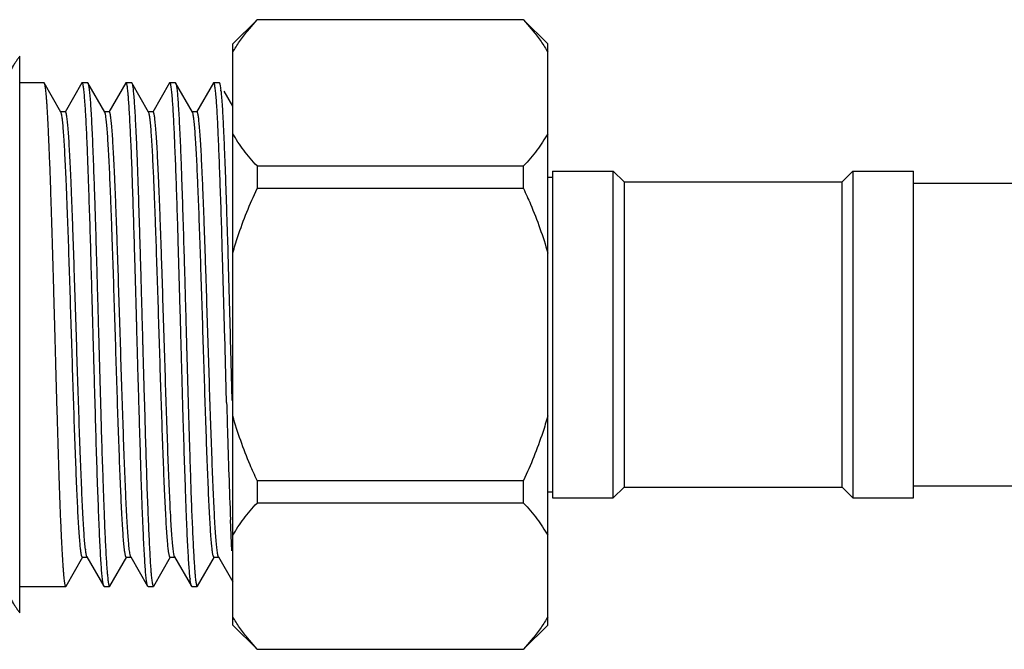
# Model space of a CAD drawing. Units: inches. Extents: x 0 to 11, y 0 to 8.5.
# Drawn here: x 7.8 to 8.6, y 2.5 to 3 of the extents above; entities that cross this region are included whole.
import ezdxf

# ---------------------------------------------------------------- set-up
doc = ezdxf.new("R2010")
doc.units = ezdxf.units.IN
doc.header["$LTSCALE"] = 0.605
doc.header["$MEASUREMENT"] = 0
doc.layers.get('0').update_dxf_attribs({"linetype": 'CONTINUOUS'})

msp = doc.modelspace()

# ---------------------------------------------------------------- linework, layer by layer
at = {"color": 7, "linetype": 'CONTINUOUS'}
for p, q in [((7.97262, 2.94796), (7.99231, 2.96765)), ((7.98447, 2.95843), (7.99231, 2.96743)), ((8.20883, 2.96743), (7.99231, 2.96743)), ((8.22852, 2.94796), (8.20883, 2.96765)), ((8.20883, 2.96743), (8.21668, 2.95841)), ((7.97262, 2.47554), (7.97262, 2.94796)), ((8.22852, 2.47554), (8.22852, 2.94796)), ((7.79939, 2.48537), (7.79939, 2.93798)), ((7.79939, 2.91647), (7.81892, 2.91647)), ((7.81892, 2.91647), (7.8192, 2.91623)), ((7.83291, 2.89252), (7.8192, 2.91623)), ((7.84994, 2.91623), (7.83622, 2.89252)), ((7.85021, 2.91647), (7.85, 2.91633)), ((7.85021, 2.91647), (7.85458, 2.91647)), ((7.85458, 2.91647), (7.85481, 2.91629)), ((7.86853, 2.89257), (7.85483, 2.91625)), ((7.88553, 2.91623), (7.87185, 2.89257)), ((7.88581, 2.91647), (7.88559, 2.91632)), ((7.88581, 2.91647), (7.8902, 2.91647)), ((7.8902, 2.91647), (7.89043, 2.91632)), ((7.90417, 2.89256), (7.89049, 2.91622)), ((7.9212, 2.91625), (7.9075, 2.89255)), ((7.92145, 2.91647), (7.92122, 2.91629)), ((7.92145, 2.91647), (7.92582, 2.91647)), ((7.92582, 2.91647), (7.92606, 2.91629)), ((7.9398, 2.89253), (7.92611, 2.91622)), ((7.95683, 2.91624), (7.94312, 2.89253)), ((7.9571, 2.91647), (7.95688, 2.91631)), ((7.9571, 2.91647), (7.96145, 2.91647)), ((7.96145, 2.91647), (7.96164, 2.91635)), ((7.97262, 2.89739), (7.96558, 2.90956)), ((7.83654, 2.89279), (7.8326, 2.89279)), ((7.87216, 2.89284), (7.86822, 2.89284)), ((7.9078, 2.89282), (7.90387, 2.89282)), ((7.94343, 2.8928), (7.93949, 2.8928)), ((7.99231, 2.84878), (8.20883, 2.84878)), ((7.99231, 2.84878), (7.99231, 2.8304)), ((8.20883, 2.8304), (8.20883, 2.84878)), ((8.23246, 2.84462), (8.28167, 2.84462)), ((8.23246, 2.84462), (8.23246, 2.57887)), ((8.29053, 2.83576), (8.28167, 2.84462)), ((8.28167, 2.57887), (8.28167, 2.84462)), ((8.4677, 2.83576), (8.47655, 2.84462)), ((8.47655, 2.84462), (8.52577, 2.84462)), ((8.47655, 2.84462), (8.47655, 2.57887)), ((8.52577, 2.57887), (8.52577, 2.84462)), ((8.22852, 2.8397), (8.23246, 2.8397)), ((8.29053, 2.83576), (8.4677, 2.83576)), ((8.29053, 2.83576), (8.29053, 2.58773)), ((8.4677, 2.58773), (8.4677, 2.83576)), ((8.52577, 2.83478), (9.85844, 2.83478)), ((8.20883, 2.8304), (7.99231, 2.8304)), ((7.96813, 2.79009), (7.96878, 2.76758)), ((7.96878, 2.76758), (7.97039, 2.71175)), ((7.96632, 2.70053), (7.96598, 2.71175)), ((7.97039, 2.71175), (7.97052, 2.70701)), ((7.97052, 2.70701), (7.97071, 2.69992)), ((7.96754, 2.65636), (7.96632, 2.70053)), ((7.97071, 2.69992), (7.97186, 2.658)), ((7.99231, 2.59309), (8.20883, 2.59309)), ((7.99231, 2.59309), (7.99231, 2.57472)), ((8.20883, 2.57472), (8.20883, 2.59309)), ((8.29053, 2.58773), (8.28167, 2.57887)), ((8.29053, 2.58773), (8.4677, 2.58773)), ((8.4677, 2.58773), (8.47655, 2.57887)), ((8.52577, 2.58872), (9.85844, 2.58872)), ((8.22852, 2.5838), (8.23246, 2.5838)), ((8.23246, 2.57887), (8.28167, 2.57887)), ((8.47655, 2.57887), (8.52577, 2.57887)), ((8.20883, 2.57472), (7.99231, 2.57472)), ((7.97183, 2.53588), (7.97069, 2.56108)), ((7.83705, 2.50727), (7.85073, 2.53093)), ((7.85042, 2.53067), (7.85436, 2.53067)), ((7.85405, 2.53093), (7.86775, 2.50724)), ((7.87264, 2.50726), (7.88635, 2.53098)), ((7.88604, 2.53071), (7.88998, 2.53071)), ((7.88967, 2.53098), (7.90338, 2.50727)), ((7.90828, 2.50724), (7.92197, 2.53092)), ((7.92167, 2.53065), (7.9256, 2.53065)), ((7.9253, 2.53091), (7.93897, 2.50726)), ((7.94393, 2.50725), (7.95761, 2.53091)), ((7.95731, 2.53065), (7.96124, 2.53065)), ((7.96094, 2.53091), (7.97262, 2.51071)), ((7.79939, 2.50702), (7.83676, 2.50702)), ((7.83676, 2.50702), (7.83705, 2.50727)), ((7.868, 2.50702), (7.86777, 2.50721)), ((7.868, 2.50702), (7.87236, 2.50702)), ((7.87236, 2.50702), (7.87259, 2.50719)), ((7.90366, 2.50702), (7.90343, 2.50719)), ((7.90366, 2.50702), (7.90803, 2.50702)), ((7.90803, 2.50702), (7.90822, 2.50714)), ((7.93925, 2.50702), (7.93897, 2.50726)), ((7.93925, 2.50702), (7.94366, 2.50702)), ((7.94366, 2.50702), (7.94389, 2.50718)), ((7.97262, 2.47553), (7.99231, 2.45584)), ((8.22852, 2.47553), (8.20883, 2.45584)), ((7.99231, 2.45606), (7.98446, 2.46509)), ((8.21666, 2.46506), (8.20883, 2.45606)), ((7.99231, 2.45606), (8.20883, 2.45606))]:
    msp.add_line(p, q, dxfattribs=at)
for centre, radius, start, end in [((7.8477, 2.89678), 0.11594, 6.48445, 6.77544), ((18.75684, 2.95203), 10.79334, 181.56975, 181.687416), ((16.50069, 2.89087), 8.53637, 181.722972, 182.214048), ((7.96008, 2.54989), 0.108, 186.71041, 187.01446), ((8.05886, 2.52652), 0.12171, 186.13208, 186.40465)]:
    msp.add_arc(centre, radius, start, end, dxfattribs=at)
for points, knots in [([(7.97262, 2.94123), (7.97429, 2.94421), (7.97802, 2.95011), (7.98223, 2.95567), (7.98447, 2.95843)], [0, 0, 0, 0, 0.490202, 1, 1, 1, 1]), ([(8.21668, 2.95841), (8.21892, 2.95565), (8.22313, 2.9501), (8.22685, 2.94421), (8.22852, 2.94123)], [0, 0, 0, 0, 0.509787, 1, 1, 1, 1]), ([(7.79939, 2.93798), (7.79922, 2.93775), (7.79877, 2.93712), (7.79791, 2.93588), (7.79671, 2.93411), (7.79517, 2.9318), (7.79332, 2.92898), (7.79023, 2.92423), (7.7857, 2.91714), (7.77959, 2.90731), (7.7727, 2.89582), (7.76527, 2.8828), (7.75751, 2.86836), (7.74963, 2.85258), (7.74188, 2.83554), (7.73451, 2.81729), (7.72783, 2.7979), (7.72316, 2.78097), (7.72004, 2.76696), (7.71734, 2.75253), (7.71544, 2.73784), (7.71449, 2.72298), (7.71422, 2.70802), (7.71508, 2.68938), (7.71735, 2.67096), (7.71999, 2.65652), (7.72234, 2.64594), (7.72504, 2.63558), (7.72899, 2.62222), (7.73453, 2.60621), (7.74189, 2.58797), (7.74963, 2.57092), (7.75749, 2.55513), (7.76526, 2.54069), (7.77271, 2.52768), (7.77959, 2.51619), (7.7857, 2.50636), (7.79023, 2.49926), (7.79331, 2.49452), (7.79517, 2.49169), (7.79671, 2.48939), (7.79791, 2.48761), (7.79876, 2.48638), (7.79922, 2.48574), (7.79939, 2.48552)], [0, 0, 0, 0, 0.00172, 0.004784, 0.009165, 0.014828, 0.021733, 0.029838, 0.049442, 0.073196, 0.100636, 0.131322, 0.16486, 0.200903, 0.23915, 0.279332, 0.321195, 0.364496, 0.386605, 0.408966, 0.45426, 0.477102, 0.5, 0.545731, 0.591025, 0.613386, 0.635494, 0.657312, 0.678802, 0.72067, 0.760851, 0.799093, 0.835132, 0.868673, 0.899368, 0.926809, 0.950559, 0.970156, 0.978258, 0.985164, 0.990829, 0.995212, 0.998277, 1, 1, 1, 1]), ([(7.8192, 2.91623), (7.81925, 2.91614), (7.81935, 2.9159), (7.81956, 2.91528), (7.81979, 2.91421), (7.82006, 2.91259), (7.82034, 2.91051), (7.82061, 2.90798), (7.82087, 2.90501), (7.82113, 2.9016), (7.82149, 2.89621), (7.82194, 2.88844), (7.82247, 2.87793), (7.82301, 2.86592), (7.82357, 2.85252), (7.82412, 2.83785), (7.82482, 2.81613), (7.8257, 2.78687), (7.82661, 2.75648), (7.82719, 2.736), (7.82746, 2.72634), (7.82759, 2.72148), (7.82773, 2.71662), (7.82782, 2.71337), (7.82786, 2.71175)], [0, 0, 0, 0, 0.001587, 0.003701, 0.009554, 0.017601, 0.027842, 0.040263, 0.05484, 0.071544, 0.090341, 0.134046, 0.185569, 0.244448, 0.31015, 0.382082, 0.459595, 0.628525, 0.810852, 0.904997, 0.9287, 0.952445, 0.976216, 1, 1, 1, 1]), ([(7.85218, 2.90388), (7.8521, 2.90483), (7.85194, 2.90662), (7.8517, 2.90912), (7.85147, 2.91125), (7.85124, 2.91302), (7.85101, 2.91442), (7.85081, 2.91534), (7.85064, 2.9159), (7.85052, 2.91618), (7.85041, 2.91637), (7.85031, 2.91645), (7.85026, 2.91646)], [0, 0, 0, 0, 0.223791, 0.419597, 0.587089, 0.726032, 0.836296, 0.917936, 0.948164, 0.971526, 0.988428, 1, 1, 1, 1]), ([(7.85483, 2.91625), (7.85489, 2.91616), (7.85499, 2.91591), (7.8552, 2.91524), (7.85544, 2.91406), (7.85571, 2.91226), (7.85588, 2.91088), (7.85597, 2.91011)], [0, 0, 0, 0, 0.053766, 0.127332, 0.335704, 0.626642, 1, 1, 1, 1]), ([(7.88783, 2.90379), (7.88776, 2.90475), (7.88761, 2.90656), (7.88738, 2.90908), (7.88714, 2.91123), (7.8869, 2.91301), (7.88666, 2.91442), (7.88644, 2.91535), (7.88626, 2.9159), (7.88613, 2.91618), (7.88601, 2.91637), (7.88591, 2.91645), (7.88586, 2.91647)], [0, 0, 0, 0, 0.223845, 0.419655, 0.587119, 0.726004, 0.836192, 0.917753, 0.947955, 0.971315, 0.988267, 1, 1, 1, 1]), ([(7.89049, 2.91622), (7.89055, 2.91612), (7.89065, 2.91588), (7.89086, 2.91522), (7.8911, 2.91408), (7.89136, 2.91236), (7.89152, 2.91104), (7.8916, 2.91031)], [0, 0, 0, 0, 0.056692, 0.13233, 0.342242, 0.631434, 1, 1, 1, 1]), ([(7.92345, 2.90408), (7.92337, 2.90503), (7.92322, 2.90681), (7.92297, 2.90929), (7.92272, 2.91141), (7.92247, 2.91315), (7.92223, 2.91452), (7.92202, 2.91543), (7.92185, 2.91596), (7.92173, 2.91622), (7.92162, 2.91639), (7.92152, 2.91646), (7.92148, 2.91647)], [0, 0, 0, 0, 0.225938, 0.423285, 0.591715, 0.730972, 0.840896, 0.921499, 0.950951, 0.973385, 0.989272, 1, 1, 1, 1]), ([(7.92611, 2.91622), (7.92616, 2.91612), (7.92627, 2.91587), (7.92648, 2.91521), (7.92673, 2.91406), (7.92701, 2.91231), (7.92717, 2.91098), (7.92725, 2.91023)], [0, 0, 0, 0, 0.056522, 0.132073, 0.342004, 0.631328, 1, 1, 1, 1]), ([(7.95908, 2.90399), (7.959, 2.90494), (7.95884, 2.90672), (7.95859, 2.9092), (7.95834, 2.91132), (7.95811, 2.91308), (7.95788, 2.91446), (7.95767, 2.91538), (7.9575, 2.91592), (7.95739, 2.91619), (7.95728, 2.91638), (7.95718, 2.91646), (7.95714, 2.91647)], [0, 0, 0, 0, 0.224716, 0.421212, 0.589149, 0.728255, 0.838381, 0.919576, 0.949467, 0.97242, 0.988859, 1, 1, 1, 1]), ([(7.96171, 2.91625), (7.96176, 2.91615), (7.96187, 2.91592), (7.96207, 2.91528), (7.9623, 2.91417), (7.96258, 2.91248), (7.96274, 2.91119), (7.96283, 2.91046)], [0, 0, 0, 0, 0.055076, 0.129591, 0.33871, 0.628876, 1, 1, 1, 1]), ([(7.85597, 2.91011), (7.85615, 2.90849), (7.8565, 2.90482), (7.85698, 2.89867), (7.85745, 2.89124), (7.8579, 2.88258), (7.85835, 2.87277), (7.85897, 2.85756), (7.85959, 2.84104), (7.86022, 2.82332), (7.86088, 2.80359), (7.86147, 2.78304), (7.86206, 2.76182), (7.86244, 2.74812), (7.86276, 2.73702), (7.86296, 2.73002), (7.86312, 2.72441), (7.86323, 2.72019), (7.86336, 2.71597), (7.86345, 2.71316), (7.86349, 2.71175)], [0, 0, 0, 0, 0.024557, 0.05573, 0.093311, 0.137049, 0.186653, 0.241788, 0.367125, 0.436474, 0.509656, 0.665508, 0.747119, 0.830451, 0.872585, 0.914936, 0.93617, 0.957432, 0.978712, 1, 1, 1, 1]), ([(7.8916, 2.91031), (7.89177, 2.90871), (7.8921, 2.90506), (7.89255, 2.89894), (7.89302, 2.89154), (7.8937, 2.87927), (7.89433, 2.86547), (7.89491, 2.85025), (7.89552, 2.83251), (7.89613, 2.81369), (7.89676, 2.79391), (7.89725, 2.77817), (7.89773, 2.76196), (7.8981, 2.74823), (7.89837, 2.7385), (7.89852, 2.73289), (7.89863, 2.72868), (7.89874, 2.72445), (7.89885, 2.72022), (7.89899, 2.71598), (7.89908, 2.71316), (7.89912, 2.71175)], [0, 0, 0, 0, 0.024284, 0.055227, 0.092627, 0.136232, 0.240822, 0.301094, 0.366149, 0.5088, 0.585421, 0.664879, 0.746631, 0.830117, 0.872333, 0.893527, 0.914767, 0.936043, 0.957347, 0.978669, 1, 1, 1, 1]), ([(7.92725, 2.91023), (7.92743, 2.90862), (7.92776, 2.90497), (7.9282, 2.89883), (7.92865, 2.89142), (7.92912, 2.88278), (7.9296, 2.87297), (7.93009, 2.86206), (7.93056, 2.85012), (7.93117, 2.83239), (7.93193, 2.80833), (7.93271, 2.78316), (7.93335, 2.76191), (7.93375, 2.74818), (7.93405, 2.73706), (7.93424, 2.73006), (7.93439, 2.72444), (7.9345, 2.72021), (7.93463, 2.71598), (7.93471, 2.71316), (7.93475, 2.71175)], [0, 0, 0, 0, 0.024389, 0.055419, 0.092889, 0.136547, 0.186098, 0.241203, 0.301485, 0.366535, 0.509138, 0.665128, 0.746824, 0.830249, 0.872432, 0.914834, 0.936093, 0.95738, 0.978686, 1, 1, 1, 1]), ([(7.9629, 2.90987), (7.96302, 2.90877), (7.96326, 2.90636), (7.9636, 2.90241), (7.96393, 2.89782), (7.96437, 2.89049), (7.96491, 2.87986), (7.96554, 2.86547), (7.9662, 2.84903), (7.96688, 2.83077), (7.96753, 2.81092), (7.96793, 2.79718), (7.96813, 2.79009)], [0, 0, 0, 0, 0.0277, 0.060786, 0.099153, 0.142679, 0.244629, 0.365306, 0.503114, 0.656219, 0.822584, 1, 1, 1, 1]), ([(7.85908, 2.71175), (7.85901, 2.71435), (7.85887, 2.71954), (7.85857, 2.72989), (7.85809, 2.74775), (7.85741, 2.77267), (7.85657, 2.80136), (7.85581, 2.82408), (7.8552, 2.84106), (7.85466, 2.85605), (7.85402, 2.87259), (7.85319, 2.88956), (7.85253, 2.89957), (7.85218, 2.90388)], [0, 0, 0, 0, 0.040542, 0.081025, 0.161581, 0.319426, 0.469883, 0.609477, 0.674179, 0.734978, 0.843485, 0.932505, 1, 1, 1, 1]), ([(7.89471, 2.71175), (7.89465, 2.71434), (7.89456, 2.71823), (7.89442, 2.72342), (7.89428, 2.72859), (7.8941, 2.73504), (7.89382, 2.7453), (7.89346, 2.75797), (7.89288, 2.7777), (7.89214, 2.80127), (7.89132, 2.82788), (7.89051, 2.8518), (7.88965, 2.87248), (7.88888, 2.88747), (7.88828, 2.89749), (7.88799, 2.90181), (7.88783, 2.90379)], [0, 0, 0, 0, 0.040519, 0.060761, 0.08098, 0.121324, 0.161493, 0.241072, 0.319259, 0.469658, 0.609217, 0.734719, 0.843274, 0.932386, 0.968988, 1, 1, 1, 1]), ([(7.93035, 2.71175), (7.93028, 2.71435), (7.9302, 2.71826), (7.93005, 2.72346), (7.9299, 2.72865), (7.92972, 2.73512), (7.92941, 2.74541), (7.92904, 2.75812), (7.92862, 2.77316), (7.9282, 2.78784), (7.92766, 2.80646), (7.92697, 2.82821), (7.92621, 2.84884), (7.9256, 2.86383), (7.92506, 2.87648), (7.92453, 2.88783), (7.92393, 2.89782), (7.92361, 2.90212), (7.92345, 2.90408)], [0, 0, 0, 0, 0.040595, 0.060875, 0.081132, 0.12155, 0.161791, 0.24151, 0.319823, 0.396276, 0.470424, 0.610095, 0.735595, 0.792106, 0.84401, 0.932823, 0.969223, 1, 1, 1, 1]), ([(7.96598, 2.71175), (7.9659, 2.71435), (7.96579, 2.71955), (7.96555, 2.72733), (7.96533, 2.7351), (7.96503, 2.74537), (7.96468, 2.75807), (7.96413, 2.77784), (7.96346, 2.80146), (7.96259, 2.8281), (7.9617, 2.85204), (7.96088, 2.87273), (7.96018, 2.88771), (7.95956, 2.89771), (7.95924, 2.90201), (7.95908, 2.90399)], [0, 0, 0, 0, 0.04057, 0.08108, 0.121473, 0.16169, 0.241361, 0.319631, 0.470162, 0.609796, 0.735297, 0.843755, 0.932667, 0.969139, 1, 1, 1, 1]), ([(7.8489, 2.53713), (7.84871, 2.53874), (7.84834, 2.5424), (7.84786, 2.54855), (7.84737, 2.55597), (7.84667, 2.56822), (7.84583, 2.58616), (7.84485, 2.61044), (7.84388, 2.63783), (7.8429, 2.66751), (7.84192, 2.69855), (7.84094, 2.72998), (7.83996, 2.76086), (7.83898, 2.79023), (7.83814, 2.81335), (7.83746, 2.83042), (7.83696, 2.84189), (7.83647, 2.85236), (7.83598, 2.86176), (7.83549, 2.87001), (7.835, 2.87705), (7.83457, 2.88213), (7.83422, 2.88553), (7.83398, 2.88758), (7.83373, 2.88928), (7.83349, 2.89064), (7.83325, 2.89166), (7.83306, 2.89222), (7.83296, 2.89243)], [0, 0, 0, 0, 0.013689, 0.031046, 0.052003, 0.076397, 0.134499, 0.203431, 0.281265, 0.365621, 0.453793, 0.543122, 0.630833, 0.71427, 0.79093, 0.825915, 0.858271, 0.887793, 0.914293, 0.937587, 0.95749, 0.973807, 0.980561, 0.986354, 0.991187, 0.995065, 0.997995, 1, 1, 1, 1]), ([(7.85282, 2.53727), (7.85262, 2.53894), (7.85225, 2.54273), (7.85175, 2.5491), (7.85125, 2.55679), (7.85054, 2.56949), (7.84968, 2.58807), (7.84869, 2.61318), (7.84769, 2.64146), (7.84669, 2.672), (7.84569, 2.70382), (7.84469, 2.73588), (7.84384, 2.7623), (7.84316, 2.78278), (7.84265, 2.79738), (7.84215, 2.81129), (7.84164, 2.8244), (7.84114, 2.83659), (7.84063, 2.84777), (7.84013, 2.85785), (7.83962, 2.86677), (7.83913, 2.87446), (7.83863, 2.88085), (7.8382, 2.88532), (7.83783, 2.88819), (7.83761, 2.88961), (7.83743, 2.89056), (7.83731, 2.89115), (7.83718, 2.89164), (7.83706, 2.89205), (7.83693, 2.89236), (7.8368, 2.89262), (7.83664, 2.89279), (7.83654, 2.89279)], [0, 0, 0, 0, 0.01414, 0.032099, 0.053803, 0.079063, 0.139197, 0.210457, 0.29077, 0.377529, 0.467861, 0.558924, 0.647756, 0.69046, 0.73158, 0.770784, 0.807727, 0.842066, 0.873546, 0.901963, 0.927122, 0.948825, 0.966869, 0.981049, 0.986641, 0.991233, 0.993157, 0.994833, 0.996263, 0.997452, 0.998403, 0.999126, 1, 1, 1, 1]), ([(7.8845, 2.53733), (7.8843, 2.53899), (7.88394, 2.54274), (7.88345, 2.54902), (7.88296, 2.55655), (7.88227, 2.5689), (7.88142, 2.58698), (7.88045, 2.61144), (7.87947, 2.639), (7.87849, 2.66881), (7.8775, 2.69994), (7.87652, 2.73143), (7.87554, 2.76233), (7.87471, 2.78726), (7.87403, 2.80618), (7.87353, 2.81934), (7.87304, 2.83166), (7.87254, 2.84307), (7.87205, 2.85347), (7.87155, 2.86278), (7.87106, 2.87091), (7.87057, 2.87779), (7.87014, 2.88272), (7.86979, 2.88601), (7.86955, 2.88798), (7.8693, 2.88961), (7.86906, 2.89091), (7.86885, 2.89177), (7.86867, 2.89229), (7.86857, 2.89249), (7.86853, 2.89257)], [0, 0, 0, 0, 0.014058, 0.031816, 0.053086, 0.077687, 0.136165, 0.205713, 0.284089, 0.368765, 0.457227, 0.546734, 0.634526, 0.717916, 0.757094, 0.794189, 0.828946, 0.861125, 0.890482, 0.91677, 0.939731, 0.959151, 0.97494, 0.981453, 0.987036, 0.991683, 0.995389, 0.998156, 0.999191, 1, 1, 1, 1]), ([(7.88847, 2.53705), (7.88827, 2.53872), (7.8879, 2.54251), (7.8874, 2.54887), (7.8869, 2.55655), (7.88619, 2.56919), (7.88532, 2.58773), (7.88433, 2.61284), (7.88333, 2.64115), (7.88233, 2.67172), (7.88133, 2.70358), (7.88032, 2.73571), (7.87948, 2.76218), (7.87879, 2.78272), (7.87829, 2.79734), (7.87778, 2.81126), (7.87727, 2.82437), (7.87676, 2.83658), (7.87626, 2.8478), (7.87576, 2.85792), (7.87525, 2.86686), (7.87475, 2.87454), (7.87425, 2.88089), (7.87382, 2.88533), (7.87345, 2.88819), (7.87324, 2.88961), (7.87306, 2.89057), (7.87293, 2.89116), (7.8728, 2.89167), (7.87268, 2.89208), (7.87255, 2.8924), (7.87242, 2.89267), (7.87226, 2.89284), (7.87216, 2.89284)], [0, 0, 0, 0, 0.014113, 0.032087, 0.053721, 0.078822, 0.138665, 0.20997, 0.290325, 0.37705, 0.467456, 0.558613, 0.647601, 0.690392, 0.731556, 0.770735, 0.807642, 0.842016, 0.8736, 0.902133, 0.927347, 0.948975, 0.966861, 0.980932, 0.986518, 0.991128, 0.993067, 0.99476, 0.996209, 0.997415, 0.998382, 0.999118, 1, 1, 1, 1]), ([(7.92016, 2.53708), (7.91997, 2.5387), (7.91961, 2.54238), (7.91912, 2.54852), (7.91863, 2.55592), (7.91793, 2.56814), (7.91709, 2.58607), (7.91612, 2.61036), (7.91514, 2.63776), (7.91416, 2.66744), (7.91318, 2.69849), (7.9122, 2.72995), (7.91122, 2.76084), (7.91038, 2.78579), (7.90971, 2.80476), (7.90921, 2.81799), (7.90872, 2.83041), (7.90822, 2.84192), (7.90773, 2.8524), (7.90724, 2.86179), (7.90675, 2.87002), (7.90626, 2.87704), (7.90583, 2.88211), (7.90548, 2.88552), (7.90523, 2.88758), (7.90499, 2.8893), (7.90475, 2.89068), (7.90451, 2.89171), (7.90432, 2.89227), (7.90421, 2.89248)], [0, 0, 0, 0, 0.013748, 0.031109, 0.051974, 0.076231, 0.134297, 0.203329, 0.281116, 0.365422, 0.453633, 0.542984, 0.630757, 0.714174, 0.753469, 0.790773, 0.825799, 0.858252, 0.88783, 0.914297, 0.937505, 0.957318, 0.973601, 0.980378, 0.986221, 0.991115, 0.995044, 0.998001, 1, 1, 1, 1]), ([(7.92412, 2.53691), (7.92392, 2.53856), (7.92355, 2.5423), (7.92305, 2.54858), (7.92255, 2.55617), (7.92184, 2.56875), (7.92098, 2.58723), (7.91998, 2.61228), (7.91898, 2.64053), (7.91798, 2.67106), (7.91698, 2.70292), (7.91597, 2.73506), (7.91513, 2.76155), (7.91444, 2.78211), (7.91393, 2.79675), (7.91343, 2.81071), (7.91292, 2.82388), (7.91242, 2.83615), (7.91191, 2.84741), (7.9114, 2.85755), (7.9109, 2.86651), (7.9104, 2.87423), (7.9099, 2.88065), (7.90947, 2.88517), (7.9091, 2.88809), (7.90889, 2.88955), (7.90871, 2.89053), (7.90858, 2.89113), (7.90845, 2.89164), (7.90833, 2.89206), (7.9082, 2.89239), (7.90807, 2.89265), (7.90791, 2.89282), (7.9078, 2.89282)], [0, 0, 0, 0, 0.013929, 0.031634, 0.052999, 0.077904, 0.137651, 0.208738, 0.288808, 0.375449, 0.465824, 0.556994, 0.646035, 0.688825, 0.730016, 0.769299, 0.806369, 0.840918, 0.872624, 0.901183, 0.926407, 0.948146, 0.966257, 0.980596, 0.986306, 0.99102, 0.992998, 0.994723, 0.996193, 0.997411, 0.998382, 0.999119, 1, 1, 1, 1]), ([(7.95583, 2.53675), (7.95564, 2.53833), (7.95528, 2.54193), (7.95479, 2.54798), (7.9543, 2.55529), (7.9538, 2.56384), (7.95331, 2.57353), (7.95262, 2.58853), (7.95178, 2.60948), (7.9508, 2.63683), (7.94982, 2.66651), (7.94884, 2.69758), (7.94785, 2.7291), (7.94687, 2.76007), (7.94589, 2.78955), (7.94505, 2.81277), (7.94437, 2.82992), (7.94387, 2.84147), (7.94338, 2.85201), (7.94288, 2.86145), (7.94239, 2.86975), (7.9419, 2.87683), (7.94148, 2.88196), (7.94112, 2.8854), (7.94088, 2.88749), (7.94063, 2.88922), (7.94039, 2.89061), (7.94015, 2.89164), (7.93996, 2.89221), (7.93986, 2.89243)], [0, 0, 0, 0, 0.013413, 0.03047, 0.051086, 0.075167, 0.102525, 0.132889, 0.201582, 0.279177, 0.363439, 0.451649, 0.54109, 0.629002, 0.712641, 0.789543, 0.824709, 0.857266, 0.886939, 0.913549, 0.936931, 0.956928, 0.973377, 0.980219, 0.986113, 0.991038, 0.994985, 0.997964, 1, 1, 1, 1]), ([(7.95975, 2.53693), (7.95955, 2.53857), (7.95918, 2.54231), (7.95868, 2.54858), (7.95818, 2.55618), (7.95768, 2.56504), (7.95717, 2.5751), (7.95647, 2.59064), (7.95561, 2.61232), (7.95461, 2.64057), (7.95361, 2.67112), (7.95261, 2.70298), (7.9516, 2.73513), (7.95076, 2.76161), (7.95007, 2.78216), (7.94956, 2.79681), (7.94906, 2.81078), (7.94855, 2.82395), (7.94804, 2.83621), (7.94754, 2.84745), (7.94703, 2.85758), (7.94653, 2.86655), (7.94603, 2.87427), (7.94553, 2.8807), (7.94509, 2.88521), (7.94473, 2.88812), (7.94451, 2.88957), (7.94433, 2.89054), (7.94421, 2.89113), (7.94408, 2.89164), (7.94396, 2.89205), (7.94383, 2.89237), (7.94369, 2.89263), (7.94354, 2.8928), (7.94343, 2.8928)], [0, 0, 0, 0, 0.013891, 0.031572, 0.052956, 0.077936, 0.106296, 0.137747, 0.208803, 0.288905, 0.375609, 0.465997, 0.557184, 0.64621, 0.689005, 0.730217, 0.769526, 0.80661, 0.841137, 0.872778, 0.901303, 0.926537, 0.948309, 0.966448, 0.980779, 0.986462, 0.99113, 0.993082, 0.994781, 0.99623, 0.997432, 0.998393, 0.999123, 1, 1, 1, 1]), ([(7.99231, 2.84878), (7.98848, 2.85291), (7.98135, 2.86124), (7.97522, 2.87035), (7.97262, 2.87498)], [0, 0, 0, 0, 0.514429, 1, 1, 1, 1]), ([(8.22852, 2.87498), (8.22592, 2.87035), (8.21978, 2.86124), (8.21266, 2.85291), (8.20883, 2.84878)], [0, 0, 0, 0, 0.485571, 1, 1, 1, 1]), ([(7.97262, 2.778), (7.97388, 2.78249), (7.97936, 2.80035), (7.98642, 2.8177), (7.99231, 2.8304)], [0, 0, 0, 0, 0.250087, 1, 1, 1, 1]), ([(8.20883, 2.8304), (8.2108, 2.82617), (8.21838, 2.8091), (8.22474, 2.79148), (8.22852, 2.77799)], [0, 0, 0, 0, 0.250109, 1, 1, 1, 1]), ([(7.82786, 2.71175), (7.82791, 2.71007), (7.82799, 2.70672), (7.82812, 2.7017), (7.82826, 2.69669), (7.82852, 2.68672), (7.82893, 2.67194), (7.82949, 2.65251), (7.83007, 2.63365), (7.83064, 2.61555), (7.83118, 2.59837), (7.83171, 2.58229), (7.83225, 2.56745), (7.83281, 2.554), (7.83338, 2.54207), (7.83387, 2.53313), (7.83425, 2.52683), (7.83452, 2.52276), (7.83479, 2.51914), (7.83505, 2.51599), (7.83532, 2.51331), (7.83555, 2.51138), (7.83575, 2.51008), (7.83589, 2.50928), (7.83603, 2.5086), (7.83617, 2.50805), (7.83631, 2.50761), (7.83643, 2.50733), (7.83654, 2.50717), (7.83662, 2.50707), (7.83671, 2.50702), (7.83676, 2.50702)], [0, 0, 0, 0, 0.024498, 0.048982, 0.073436, 0.097846, 0.194751, 0.289782, 0.382025, 0.470592, 0.55463, 0.633332, 0.705941, 0.771761, 0.830162, 0.880582, 0.902645, 0.922537, 0.940213, 0.955632, 0.968762, 0.979577, 0.984111, 0.988061, 0.991428, 0.994216, 0.99643, 0.998088, 0.99872, 0.999235, 1, 1, 1, 1]), ([(7.86661, 2.51337), (7.86643, 2.51499), (7.86607, 2.51866), (7.8656, 2.52481), (7.86513, 2.53224), (7.86468, 2.54089), (7.86424, 2.5507), (7.86361, 2.56592), (7.8628, 2.58728), (7.86183, 2.6153), (7.86096, 2.64596), (7.86029, 2.66997), (7.85982, 2.68647), (7.85962, 2.69347), (7.85946, 2.69908), (7.8593, 2.70471), (7.85916, 2.70893), (7.85908, 2.71175)], [0, 0, 0, 0, 0.024539, 0.055695, 0.093262, 0.136989, 0.186585, 0.241717, 0.367053, 0.509593, 0.665462, 0.830426, 0.872566, 0.914924, 0.936161, 0.957426, 1, 1, 1, 1]), ([(7.86349, 2.71175), (7.86357, 2.70915), (7.8637, 2.70395), (7.86393, 2.69616), (7.86415, 2.68839), (7.86443, 2.67812), (7.86478, 2.66541), (7.86532, 2.64563), (7.86601, 2.62201), (7.86677, 2.59926), (7.86738, 2.58227), (7.86793, 2.56727), (7.86857, 2.55073), (7.86939, 2.53378), (7.87005, 2.52378), (7.87041, 2.51948)], [0, 0, 0, 0, 0.040576, 0.081094, 0.121493, 0.161716, 0.2414, 0.319681, 0.47023, 0.609874, 0.674583, 0.735374, 0.843818, 0.932706, 1, 1, 1, 1]), ([(7.90222, 2.51324), (7.90203, 2.51485), (7.9017, 2.5185), (7.90126, 2.52463), (7.90081, 2.53204), (7.90035, 2.54068), (7.89988, 2.55048), (7.8994, 2.56139), (7.89891, 2.57333), (7.89845, 2.58622), (7.898, 2.59996), (7.89739, 2.61973), (7.89677, 2.64031), (7.89613, 2.66157), (7.89573, 2.6753), (7.89541, 2.68642), (7.89522, 2.69343), (7.89507, 2.69906), (7.89492, 2.70469), (7.89479, 2.70893), (7.89471, 2.71175)], [0, 0, 0, 0, 0.024362, 0.055365, 0.092811, 0.136451, 0.185989, 0.241086, 0.301367, 0.36642, 0.4358, 0.509037, 0.665053, 0.746766, 0.83021, 0.872403, 0.914814, 0.936078, 0.95737, 1, 1, 1, 1]), ([(7.89912, 2.71175), (7.89919, 2.70916), (7.89926, 2.70527), (7.89941, 2.7001), (7.89956, 2.69493), (7.89973, 2.68849), (7.90003, 2.67826), (7.9004, 2.66561), (7.90099, 2.64591), (7.90166, 2.62237), (7.90248, 2.59581), (7.90322, 2.57523), (7.90383, 2.56026), (7.90428, 2.5503), (7.9047, 2.54126), (7.90511, 2.53321), (7.90551, 2.52619), (7.90582, 2.52185), (7.90597, 2.51987)], [0, 0, 0, 0, 0.040478, 0.060699, 0.080898, 0.121202, 0.161331, 0.240834, 0.318952, 0.469239, 0.608738, 0.734245, 0.790837, 0.842879, 0.89007, 0.932141, 0.968853, 1, 1, 1, 1]), ([(7.93785, 2.51352), (7.93767, 2.51515), (7.93734, 2.51884), (7.93688, 2.52502), (7.9364, 2.53247), (7.93592, 2.54113), (7.93545, 2.55095), (7.935, 2.56187), (7.93456, 2.5738), (7.93394, 2.59149), (7.93313, 2.6155), (7.93234, 2.64059), (7.93175, 2.66178), (7.93138, 2.67545), (7.93111, 2.68513), (7.93096, 2.69071), (7.93084, 2.6949), (7.93073, 2.69911), (7.93062, 2.70332), (7.93049, 2.70753), (7.93039, 2.71034), (7.93035, 2.71175)], [0, 0, 0, 0, 0.024724, 0.056041, 0.093743, 0.137579, 0.187252, 0.242428, 0.302735, 0.367768, 0.510219, 0.665924, 0.747441, 0.83067, 0.872751, 0.893877, 0.915047, 0.936254, 0.957488, 0.97874, 1, 1, 1, 1]), ([(7.93475, 2.71175), (7.93482, 2.70915), (7.9349, 2.70525), (7.93504, 2.70006), (7.93519, 2.69488), (7.93536, 2.68843), (7.93565, 2.67817), (7.93602, 2.66548), (7.93646, 2.65048), (7.93691, 2.63583), (7.93747, 2.61725), (7.93813, 2.59552), (7.93897, 2.57159), (7.93973, 2.55359), (7.94035, 2.54094), (7.94077, 2.53291), (7.94118, 2.52591), (7.94148, 2.52159), (7.94163, 2.51962)], [0, 0, 0, 0, 0.040542, 0.060795, 0.081026, 0.121392, 0.161582, 0.241204, 0.319429, 0.395804, 0.469888, 0.609481, 0.734982, 0.843498, 0.890585, 0.93252, 0.96906, 1, 1, 1, 1]), ([(7.99231, 2.59309), (7.99034, 2.59733), (7.98276, 2.61439), (7.9764, 2.63202), (7.97262, 2.6455)], [0, 0, 0, 0, 0.250109, 1, 1, 1, 1]), ([(8.22852, 2.6455), (8.22726, 2.641), (8.22178, 2.62315), (8.21472, 2.6058), (8.20883, 2.59309)], [0, 0, 0, 0, 0.250087, 1, 1, 1, 1]), ([(7.97262, 2.54851), (7.97522, 2.55315), (7.98135, 2.56226), (7.98848, 2.57059), (7.99231, 2.57472)], [0, 0, 0, 0, 0.485571, 1, 1, 1, 1]), ([(8.20883, 2.57472), (8.21266, 2.57059), (8.21978, 2.56226), (8.22592, 2.55315), (8.22852, 2.54851)], [0, 0, 0, 0, 0.514429, 1, 1, 1, 1]), ([(7.85042, 2.53067), (7.85035, 2.53067), (7.85023, 2.53075), (7.85013, 2.53091), (7.84999, 2.53118), (7.84982, 2.53164), (7.84964, 2.53236), (7.84945, 2.53327), (7.84926, 2.53438), (7.84908, 2.53569), (7.84896, 2.53663), (7.8489, 2.53713)], [0, 0, 0, 0, 0.032069, 0.0557, 0.085711, 0.166283, 0.275293, 0.413134, 0.579895, 0.775546, 1, 1, 1, 1]), ([(7.85405, 2.53093), (7.85399, 2.53103), (7.85389, 2.53128), (7.85367, 2.53192), (7.85343, 2.53303), (7.85314, 2.53471), (7.85297, 2.53599), (7.85289, 2.53671)], [0, 0, 0, 0, 0.058224, 0.135057, 0.346102, 0.634441, 1, 1, 1, 1]), ([(7.88604, 2.53071), (7.88597, 2.53071), (7.88585, 2.53079), (7.88574, 2.53095), (7.8856, 2.53122), (7.88543, 2.5317), (7.88525, 2.53242), (7.88506, 2.53336), (7.88487, 2.5345), (7.88468, 2.53585), (7.88456, 2.53681), (7.8845, 2.53733)], [0, 0, 0, 0, 0.031616, 0.054902, 0.084511, 0.164218, 0.27248, 0.409927, 0.576881, 0.773528, 1, 1, 1, 1]), ([(7.88967, 2.53098), (7.88961, 2.53108), (7.8895, 2.53133), (7.88928, 2.53201), (7.88902, 2.53317), (7.88873, 2.53494), (7.88856, 2.53629), (7.88847, 2.53705)], [0, 0, 0, 0, 0.057079, 0.132854, 0.342536, 0.631312, 1, 1, 1, 1]), ([(7.92167, 2.53065), (7.92159, 2.53065), (7.92148, 2.53074), (7.92137, 2.53089), (7.92123, 2.53116), (7.92108, 2.53163), (7.92089, 2.53234), (7.92071, 2.53325), (7.92052, 2.53435), (7.92034, 2.53565), (7.92022, 2.53659), (7.92016, 2.53708)], [0, 0, 0, 0, 0.031796, 0.055311, 0.085279, 0.165994, 0.275349, 0.413562, 0.580555, 0.776121, 1, 1, 1, 1]), ([(7.9253, 2.53091), (7.92524, 2.53101), (7.92513, 2.53127), (7.92492, 2.53194), (7.92467, 2.53309), (7.92438, 2.53484), (7.92421, 2.53617), (7.92412, 2.53691)], [0, 0, 0, 0, 0.057288, 0.133623, 0.344684, 0.63376, 1, 1, 1, 1]), ([(7.95731, 2.53065), (7.95724, 2.53065), (7.95712, 2.53073), (7.95702, 2.53087), (7.95688, 2.53113), (7.95673, 2.53157), (7.95655, 2.53225), (7.95637, 2.53311), (7.95619, 2.53416), (7.956, 2.5354), (7.95589, 2.53628), (7.95583, 2.53675)], [0, 0, 0, 0, 0.032604, 0.056462, 0.086678, 0.167601, 0.276851, 0.414756, 0.581333, 0.77647, 1, 1, 1, 1]), ([(7.96094, 2.53091), (7.96088, 2.53101), (7.96077, 2.53126), (7.96055, 2.53194), (7.9603, 2.5331), (7.96001, 2.53485), (7.95984, 2.53619), (7.95975, 2.53693)], [0, 0, 0, 0, 0.057428, 0.133792, 0.3447, 0.633609, 1, 1, 1, 1]), ([(7.86775, 2.50724), (7.86769, 2.50734), (7.86759, 2.50759), (7.86738, 2.50825), (7.86715, 2.50943), (7.86687, 2.51122), (7.8667, 2.5126), (7.86661, 2.51337)], [0, 0, 0, 0, 0.053839, 0.127464, 0.33589, 0.626786, 1, 1, 1, 1]), ([(7.87041, 2.51948), (7.87049, 2.51853), (7.87064, 2.51675), (7.87089, 2.51426), (7.87112, 2.51214), (7.87136, 2.51039), (7.87158, 2.50901), (7.87179, 2.5081), (7.87196, 2.50756), (7.87207, 2.50729), (7.87219, 2.50711), (7.87229, 2.50704), (7.87233, 2.50703)], [0, 0, 0, 0, 0.225282, 0.422141, 0.590236, 0.729325, 0.839281, 0.92017, 0.949871, 0.972624, 0.988893, 1, 1, 1, 1]), ([(7.90338, 2.50727), (7.90332, 2.50737), (7.90321, 2.50761), (7.903, 2.50828), (7.90275, 2.50942), (7.90247, 2.51117), (7.9023, 2.5125), (7.90222, 2.51324)], [0, 0, 0, 0, 0.056145, 0.131436, 0.341179, 0.630728, 1, 1, 1, 1]), ([(7.90597, 2.51987), (7.90605, 2.5189), (7.9062, 2.51709), (7.90645, 2.51456), (7.9067, 2.5124), (7.90694, 2.5106), (7.90719, 2.50917), (7.90741, 2.50822), (7.90759, 2.50765), (7.90771, 2.50735), (7.90782, 2.50715), (7.90792, 2.50706), (7.90796, 2.50704)], [0, 0, 0, 0, 0.222077, 0.416704, 0.583568, 0.722426, 0.833131, 0.915693, 0.946528, 0.970548, 0.988073, 1, 1, 1, 1]), ([(7.93897, 2.50726), (7.93892, 2.50736), (7.93882, 2.50759), (7.93862, 2.50822), (7.9384, 2.50931), (7.93814, 2.51097), (7.93799, 2.51224), (7.93791, 2.51295)], [0, 0, 0, 0, 0.056384, 0.131753, 0.341435, 0.630838, 1, 1, 1, 1]), ([(7.94163, 2.51962), (7.94171, 2.51866), (7.94185, 2.51686), (7.9421, 2.51435), (7.94234, 2.5122), (7.94258, 2.51043), (7.94283, 2.50904), (7.94305, 2.50812), (7.94323, 2.50757), (7.94336, 2.5073), (7.94348, 2.50711), (7.94358, 2.50704), (7.94363, 2.50703)], [0, 0, 0, 0, 0.224594, 0.420939, 0.58872, 0.727706, 0.837772, 0.918989, 0.948936, 0.971986, 0.988589, 1, 1, 1, 1]), ([(7.98446, 2.46509), (7.98222, 2.46784), (7.97801, 2.4734), (7.97429, 2.47929), (7.97262, 2.48227)], [0, 0, 0, 0, 0.509786, 1, 1, 1, 1]), ([(8.22852, 2.48227), (8.22685, 2.47929), (8.22312, 2.47338), (8.2189, 2.46782), (8.21666, 2.46506)], [0, 0, 0, 0, 0.490201, 1, 1, 1, 1])]:
    msp.add_open_spline(points, degree=3, knots=knots, dxfattribs=at)

doc.saveas('drawing.dxf')
